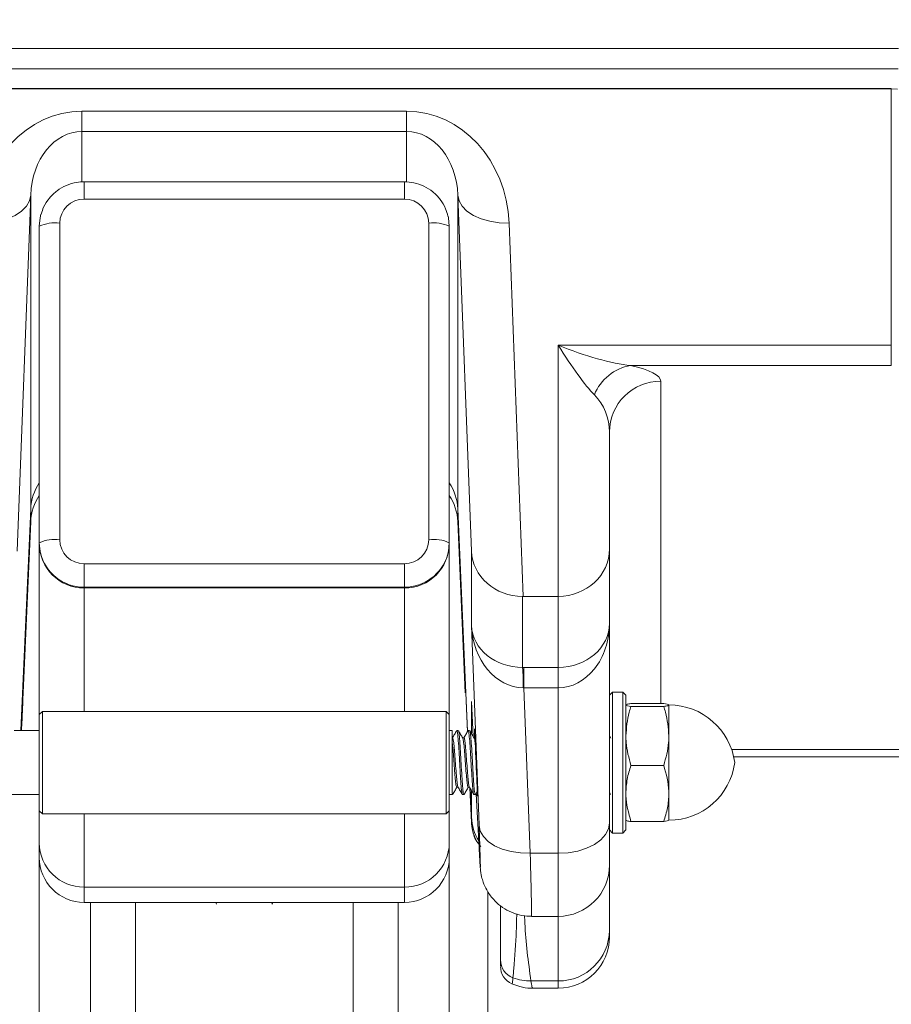
# Model space of a CAD drawing. Units: inches. Extents: x 0.3 to 10.6, y 0.4 to 8.2.
# Drawn here: x 9.1 to 9.3, y 4.2 to 4.4 of the extents above; entities that cross this region are included whole.
import ezdxf

# ---------------------------------------------------------------- set-up
doc = ezdxf.new("R2010")
doc.units = ezdxf.units.IN
doc.header["$MEASUREMENT"] = 0
doc.layers.add('FORMAT', color=7, linetype='Continuous')
doc.styles.add('SLDTEXTSTYLE0', font='TXT', dxfattribs={"width": 0.75})
doc.dimstyles.new('SLDDIMSTYLE0', dxfattribs={"dimtxt": 0.1041666666666667, "dimasz": 0.156, "dimexe": 0, "dimexo": 0.0625, "dimgap": 0.02604166666666667, "dimtad": 0, "dimtih": 1, "dimtoh": 1, "dimdec": 0, "dimlfac": 30, "dimrnd": 1e-09, "dimzin": 12, "dimdsep": 46, "dimtxsty": 'SLDTEXTSTYLE0', "dimsah": 1, "dimcen": 0.09, "dimadec": 0, "dimazin": 3, "dimtfac": 1, "dimtdec": 0, "dimtofl": 0, "dimtmove": 0, "dimatfit": 3, "dimfxl": 0, "dimfrac": 2, "dimtolj": 1, "dimtzin": 12, "dimarcsym": 0})

# ---------------------------------------------------------------- blocks, each defined once
blk = doc.blocks.new('_D_2')
at = {"layer": 'FORMAT', "color": 7}
for p, q in [((9.251197759613982, 5.663682142054835), (10.18724975757203, 5.663682142054835)), ((10.06224975757203, 5.663682142054835), (10.06224975757203, 4.289678109031523)), ((9.79761336519505, 4.103046161686371), (9.776490680456106, 4.103046161686371)), ((9.776490680456106, 4.103046161686371), (9.776490680456106, 3.937536903663443)), ((10.32688617286541, 4.103046161686371), (10.34800885760436, 4.103046161686371)), ((10.34800885760436, 4.103046161686371), (10.34800885760436, 3.937536903663443)), ((9.776490680456106, 3.937536903663443), (9.79761336519505, 3.937536903663443)), ((10.34800885760436, 3.937536903663443), (10.32688617286541, 3.937536903663443)), ((10.06224975757203, 2.54241018131791), (10.06224975757203, 3.91641421434122)), ((9.637301382148244, 2.54241018131791), (10.18724975757203, 2.54241018131791))]:
    blk.add_line(p, q, dxfattribs=at)
for points in [[(10.06224975757203, 5.663682142054835), (10.03624975757203, 5.507682142054835), (10.08824975757203, 5.507682142054835)], [(10.06224975757203, 2.54241018131791), (10.08824975757203, 2.69841018131791), (10.03624975757203, 2.69841018131791)]]:
    blk.add_solid(points, dxfattribs=at)
at = {"layer": 'FORMAT', "color": 7, "char_height": 0.1041666666666667, "attachment_point": 1, "style": 'SLDTEXTSTYLE0'}
for s, insert in [('94in', (9.929051459831799, 4.258446738276533)), ('2.378m', (9.82401672111873, 4.071814790931382))]:
    blk.add_mtext(s, dxfattribs=dict(at, insert=insert))

msp = doc.modelspace()

# ---------------------------------------------------------------- linework, layer by layer
at = {"color": 8, "linetype": 'Continuous', "lineweight": 15}
for p, q in [((9.028906090223574, 4.40399760896754), (9.292593606749548, 4.40399760896754)), ((9.292507406856448, 4.400680555730866), (9.028906090223574, 4.400680555730866)), ((9.291406089801178, 4.39741293836755), (9.291406089801178, 4.397511966556901)), ((9.291406089801178, 4.39741293836755), (9.291406089801178, 4.355758521785146)), ((9.159800192790398, 4.38229854585919), (9.159800192790398, 4.390500207557339)), ((9.212595324674307, 4.382291036612605), (9.212595324674307, 4.390500207557339)), ((9.160156094901208, 4.379506826998254), (9.160156094901208, 4.382328113517623)), ((9.212239427452328, 4.379506826998254), (9.212239427452328, 4.382328113517623)), ((9.253906095448757, 4.34988081546269), (9.253906095448757, 4.29747832037634)), ((9.149881585370997, 4.293096205665569), (9.151474789855051, 4.329153417574026)), ((9.151474789855051, 4.327079926860501), (9.151474789855051, 4.329153417574026)), ((9.220920732498485, 4.329153417574026), (9.222518295376636, 4.292997490361492)), ((9.220920732498485, 4.327079926860501), (9.220920732498485, 4.329153417574026)), ((9.160156094901208, 4.296221147343755), (9.160156094901208, 4.316285384893304)), ((9.212239427452328, 4.296221147343755), (9.212239427452328, 4.316285384893304)), ((9.223135520246402, 4.292619055622092), (9.223135520246402, 4.297815610702155)), ((9.26544156930109, 4.290012877728882), (9.319640817853413, 4.290012877728882)), ((9.2229289572993, 4.283703389727736), (9.223135520246402, 4.279028570842754)), ((9.223135520246402, 4.279028570842754), (9.223135520246402, 4.283348421383916)), ((9.160156094901208, 4.267633914919236), (9.160156094901208, 4.279554530989039)), ((9.212239427452328, 4.267633914919236), (9.212239427452328, 4.279554530989039)), ((9.237239430205719, 4.262887914634326), (9.237239430205719, 4.273136002469762)), ((9.160156094901208, 4.267633914919236), (9.160156094901208, 4.265160400382377)), ((9.212239427452328, 4.267633914919236), (9.212239427452328, 4.265160400382377)), ((9.168489427522728, 4.180990037614478), (9.168489427522728, 4.265160400382377)), ((9.203906089941977, 4.180990037614478), (9.203906089941977, 4.265160400382377)), ((9.237239430205719, 4.252382478660685), (9.237239430205719, 4.262887914634326)), ((9.237239430205719, 4.25119523548693), (9.237239430205719, 4.252382478660685))]:
    msp.add_line(p, q, dxfattribs=at)
at = {"color": 7, "linetype": 'Continuous', "lineweight": 15}
for p, q in [((9.08098942521911, 4.397511966556901), (9.291406089801178, 4.397511966556901)), ((9.08098942521911, 4.39741293836755), (9.291406089801178, 4.39741293836755)), ((9.291406089801178, 4.39741293836755), (9.2924120746244, 4.397406993547335)), ((9.159800192790398, 4.393817260794013), (9.212595324674307, 4.393817260794013)), ((9.159800192790398, 4.393817260794013), (9.159800192790398, 4.390500207557339)), ((9.212595324674307, 4.393817260794013), (9.212595324674307, 4.390500207557339)), ((9.212595324674307, 4.390500207557339), (9.159800192790398, 4.390500207557339)), ((9.212239427452328, 4.382328113517623), (9.160156094901208, 4.382328113517623)), ((9.151474789855051, 4.38017608860022), (9.14925999966272, 4.322257895453907)), ((9.151474789855051, 4.329153417574026), (9.151474789855051, 4.38017608860022)), ((9.212239427452328, 4.379506826998254), (9.160156094901208, 4.379506826998254)), ((9.220920732498485, 4.329153417574026), (9.220920732498485, 4.38017608860022)), ((9.223135520246402, 4.322257895453907), (9.220920732498485, 4.38017608860022)), ((9.156197758850466, 4.375595604625473), (9.156197758850466, 4.32413051382126)), ((9.21619775861424, 4.32413051382126), (9.21619775861424, 4.375595604625473)), ((9.229246130544999, 4.375617975922593), (9.231567485061847, 4.314912913637097)), ((9.152864425801859, 4.323618477069686), (9.152864425801859, 4.375083411431262)), ((9.219531091662846, 4.375083411431262), (9.219531091662846, 4.323618477069686)), ((9.237239430205719, 4.355758521785146), (9.291406089801178, 4.355758521785146)), ((9.237239430205719, 4.314912913637097), (9.237239430205719, 4.355758521785146)), ((9.291406089801178, 4.355758521785146), (9.291406089801178, 4.352441468548474)), ((9.291406089801178, 4.352441468548474), (9.249024537618709, 4.352441468548474)), ((9.245572757938406, 4.341646457253365), (9.245572757938406, 4.322617087748932)), ((9.150257935023374, 4.299209358157022), (9.151474789855051, 4.327079926860501)), ((9.220920732498485, 4.327079926860501), (9.222137670440313, 4.299207324402738)), ((9.152864425801859, 4.323618477069686), (9.152864425801859, 4.323490506992452)), ((9.152864425801859, 4.295721156675246), (9.152864425801859, 4.323490506992452)), ((9.219531091662846, 4.323618477069686), (9.219531091662846, 4.323490506992452)), ((9.219531091662846, 4.295721156675246), (9.219531091662846, 4.323490506992452)), ((9.245572757938406, 4.322617087748932), (9.245572757938406, 4.310538464615551)), ((9.223135520246402, 4.310179272320526), (9.223135520246402, 4.322257895453907)), ((9.160156094901208, 4.316413354970538), (9.160156094901208, 4.320219291448479)), ((9.160156094901208, 4.320219291448479), (9.212239427452328, 4.320219291448479)), ((9.212239427452328, 4.316413354970538), (9.212239427452328, 4.320219291448479)), ((9.212239427452328, 4.316413354970538), (9.160156094901208, 4.316413354970538)), ((9.160156094901208, 4.316413354970538), (9.160156094901208, 4.316285384893304)), ((9.160156094901208, 4.316285384893304), (9.212239427452328, 4.316285384893304)), ((9.212239427452328, 4.316413354970538), (9.212239427452328, 4.316285384893304)), ((9.231460918292914, 4.314912757194461), (9.231460918292914, 4.303364474601207)), ((9.237239430205719, 4.314912913637097), (9.231567485061847, 4.314912913637097)), ((9.237239430205719, 4.303364787486481), (9.237239430205719, 4.314912913637097)), ((9.224377753007133, 4.27769411514739), (9.223135520246402, 4.310179272320526)), ((9.245572757938406, 4.310538464615551), (9.245572757938406, 4.278053307442414)), ((9.231674051830778, 4.303364787486481), (9.237239430205719, 4.303364787486481)), ((9.231674051830778, 4.303364787486481), (9.231674051830778, 4.300047734249807)), ((9.237239430205719, 4.303364787486481), (9.237239430205719, 4.300047734249807)), ((9.22220373812154, 4.299210296812845), (9.22248371177615, 4.292899244385327)), ((9.237239430205719, 4.300047734249807), (9.231674051830778, 4.300047734249807)), ((9.231674051830778, 4.300047734249807), (9.232703151053647, 4.273136002469762)), ((9.237239430205719, 4.273136002469762), (9.237239430205719, 4.300047734249807)), ((9.24607275838458, 4.299346245464577), (9.245572757938406, 4.298846254796067)), ((9.247739429797717, 4.299346245464577), (9.24607275838458, 4.299346245464577)), ((9.24607275838458, 4.299346245464577), (9.24607275838458, 4.285621063574605)), ((9.24823943024389, 4.298846254796067), (9.247739429797717, 4.299346245464577)), ((9.247739429797717, 4.285621063574605), (9.247739429797717, 4.299346245464577)), ((9.24823943024389, 4.298846254796067), (9.24823943024389, 4.285720091763956)), ((9.223135520246402, 4.297815610702155), (9.223434306128135, 4.292104828673597)), ((9.254402087052354, 4.29747832037634), (9.249076769904205, 4.29747832037634)), ((9.254402087052354, 4.29703152020448), (9.249076769904205, 4.29703152020448)), ((9.255239426712668, 4.292236396931487), (9.255239426712668, 4.29725492029041)), ((9.153364426248032, 4.296221147343755), (9.152864425801859, 4.295721156675246)), ((9.152864425801859, 4.28005452165755), (9.152864425801859, 4.295721156675246)), ((9.21903109121667, 4.296221147343755), (9.153364426248032, 4.296221147343755)), ((9.153364426248032, 4.296221147343755), (9.153364426248032, 4.279554530989039)), ((9.219531091662846, 4.295721156675246), (9.21903109121667, 4.296221147343755)), ((9.21903109121667, 4.279554530989039), (9.21903109121667, 4.296221147343755)), ((9.219531091662846, 4.295721156675246), (9.219531091662846, 4.28005452165755)), ((9.152864425801859, 4.293096205665569), (9.148761749418549, 4.293096205665569)), ((9.219989429479199, 4.293096205665569), (9.219531091662846, 4.293096205665569)), ((9.219989429479199, 4.293096205665569), (9.219989429479199, 4.282845145420026)), ((9.22099146412583, 4.293096205665569), (9.220759977911092, 4.293096205665569)), ((9.222843314733096, 4.293096205665569), (9.222611828518355, 4.293096205665569)), ((9.245800029979607, 4.291857962192086), (9.245572757938406, 4.292248912342464)), ((9.255239426712668, 4.292236396931487), (9.255239426712668, 4.282869394028793)), ((9.221917389429464, 4.291893474670732), (9.221705380323055, 4.291893474670732)), ((9.223699476398199, 4.291893474670732), (9.223557240707983, 4.291893474670732)), ((9.254402087052354, 4.287441117215856), (9.249076769904205, 4.287441117215856)), ((9.26578034583196, 4.28882547811249), (9.332285059341611, 4.28882547811249)), ((9.24607275838458, 4.285621063574605), (9.24607275838458, 4.276429589310855)), ((9.247739429797717, 4.276429589310855), (9.247739429797717, 4.285621063574605)), ((9.24823943024389, 4.285720091763956), (9.24823943024389, 4.276929579979365)), ((9.148312348387845, 4.282679629109862), (9.152864425801859, 4.282679629109862)), ((9.219531091662846, 4.282679629109862), (9.2200655388222, 4.282679629109862)), ((9.2200655388222, 4.28277380757746), (9.219989429479199, 4.282845145420026)), ((9.220759977911092, 4.2838823601047), (9.220973023449972, 4.2838823601047)), ((9.221685903214723, 4.282679629109862), (9.221917389429464, 4.282679629109862)), ((9.222611828518355, 4.2838823601047), (9.222824874057235, 4.2838823601047)), ((9.222888585321238, 4.283772850258655), (9.223138815319448, 4.278132310974203)), ((9.223537753821988, 4.282679629109862), (9.223769240036727, 4.282679629109862)), ((9.223801701883948, 4.282709196768294), (9.224066999263654, 4.28316632215421)), ((9.223923140481078, 4.282761917937032), (9.224377753007133, 4.274072937423988)), ((9.245572757938406, 4.282978278104288), (9.245735096507502, 4.282698871554238)), ((9.255239426712668, 4.278520914485021), (9.255239426712668, 4.282869394028793)), ((9.152864425801859, 4.28005452165755), (9.153364426248032, 4.279554530989039)), ((9.152864425801859, 4.274838880575747), (9.152864425801859, 4.28005452165755)), ((9.153364426248032, 4.279554530989039), (9.21903109121667, 4.279554530989039)), ((9.21903109121667, 4.279554530989039), (9.219531091662846, 4.28005452165755)), ((9.219531091662846, 4.274838880575747), (9.219531091662846, 4.28005452165755)), ((9.223138815319448, 4.278132310974203), (9.223135520246402, 4.279028570842754)), ((9.245572757938406, 4.278053307442414), (9.245572757938406, 4.271221144590364)), ((9.254402087052354, 4.278297514399092), (9.249076769904205, 4.278297514399092)), ((9.245572757938406, 4.276929579979365), (9.24607275838458, 4.276429589310855)), ((9.24607275838458, 4.276429589310855), (9.247739429797717, 4.276429589310855)), ((9.247739429797717, 4.276429589310855), (9.24823943024389, 4.276929579979365)), ((9.152864425801859, 4.274838880575747), (9.152864425801859, 4.272452035259899)), ((9.219531091662846, 4.274838880575747), (9.219531091662846, 4.272452035259899)), ((9.224496981852015, 4.274411948618813), (9.22463921754223, 4.27423688930778)), ((9.237239430205719, 4.273136002469762), (9.232703151053647, 4.273136002469762)), ((9.152864425801859, 4.180990037614478), (9.152864425801859, 4.272452035259899)), ((9.219531091662846, 4.272452035259899), (9.219531091662846, 4.180990037614478)), ((9.245572757938406, 4.271221144590364), (9.245572757938406, 4.260616836870009)), ((9.212239427452328, 4.267633914919236), (9.160156094901208, 4.267633914919236)), ((9.225781092351193, 4.180990037614478), (9.225781092351193, 4.266950886365196)), ((9.160156094901208, 4.265160400382377), (9.212239427452328, 4.265160400382377)), ((9.161197758423379, 4.180990037614478), (9.161197758423379, 4.265160400382377)), ((9.181568960871287, 4.265160400382377), (9.181682548003563, 4.264868791306625)), ((9.190705577546534, 4.264868791306625), (9.190825745047238, 4.265160400382377)), ((9.211197763930159, 4.265160400382377), (9.211197763930159, 4.180990037614478)), ((9.232907641135805, 4.262887914634326), (9.237239430205719, 4.262887914634326)), ((9.245572757938406, 4.260616836870009), (9.245572757938406, 4.259528621885607)), ((9.232815799530101, 4.252382478660685), (9.237239430205719, 4.252382478660685)), ((9.229745730106915, 4.251974163377578), (9.22974205370494, 4.25197682290241)), ((9.233080265808296, 4.25119523548693), (9.237239430205719, 4.25119523548693))]:
    msp.add_line(p, q, dxfattribs=at)
at = {"color": 7, "linetype": 'Continuous', "lineweight": 15, "flags": 128}
for points in [[(9.143149386919706, 4.375617975922593), (9.144742852956295, 4.37566913266496), (9.146277455006219, 4.375899885554838), (9.147696509502069, 4.376301943132457), (9.1489475959383, 4.376860443347281), (9.1499844977377, 4.377554735771201), (9.150768915787147, 4.378359007369076), (9.151271873976931, 4.379243690482474), (9.151474789855051, 4.38017608860022)], [(9.229246130544999, 4.375617975922593), (9.22765266450841, 4.37566913266496), (9.22611806001407, 4.375899885554838), (9.224699007962636, 4.376301943132457), (9.223447926415236, 4.376860443347281), (9.222411024615838, 4.377554735771201), (9.221626601677558, 4.378359007369076), (9.221123648376606, 4.379243690482474), (9.220920732498485, 4.38017608860022)], [(9.152864425801859, 4.375083411431262), (9.153004532405557, 4.376489048526555), (9.153146719207447, 4.377068824940039)], [(9.219342500063695, 4.376711509956661), (9.219390987503564, 4.376489048526555), (9.219531091662846, 4.375083411431262)], [(9.153053019845427, 4.321990378544285), (9.153004532405557, 4.322212839974393), (9.152864425801859, 4.323618477069686)], [(9.219531091662846, 4.323618477069686), (9.219390987503564, 4.322212839974393), (9.219248800701672, 4.321633063560908)], [(9.237239430205719, 4.273136002469762), (9.238865182091562, 4.273230493822635), (9.240428454699169, 4.273510369700596), (9.241869174055857, 4.273964679119041), (9.243131979023381, 4.274576213387879), (9.244168343051214, 4.27532134966889), (9.244938422155196, 4.276171615402103), (9.245412638899225, 4.277094001191068), (9.245572757938406, 4.278053307442414)], [(9.232703151053647, 4.273136002469762), (9.231109685017058, 4.273187159212129), (9.229575080522718, 4.273417912102007), (9.228156028471284, 4.273820126122263), (9.226904946923884, 4.274378469894451), (9.225868045124486, 4.27507276231837), (9.225083622186206, 4.275877033916244), (9.224580668885254, 4.276761717029642), (9.224377753007133, 4.27769411514739)]]:
    msp.add_lwpolyline(points, dxfattribs=at)
at = {"color": 7, "linetype": 'Continuous', "lineweight": 15}
for centre, radius, start, end in [((9.160132638710545, 4.375571945925789), 0.0039349509841073, 89.65845859501077, 179.6555098619248), ((9.212262881560926, 4.375571948737046), 0.003934948160490105, 0.3444494505372063, 90.34151133312609), ((9.155384449185414, 4.36978589534208), 0.005866361271589945, 82.03086969676636, 115.4403887039764), ((9.21701107354282, 4.36978592959692), 0.005866328077293849, 64.55951400046446, 97.96922759877569), ((9.250296474820466, 4.344838059827246), 0.007709062746355832, 99.49679626618413, 158.3352945130892), ((9.253857044685825, 4.341596523439719), 0.008284437234912406, 89.66075932029632, 179.654651967381), ((9.159800190799453, 4.326716472099133), 0.008333333333334126, 146.3348801236443, 177.5000000000004), ((9.21259532842854, 4.326716472099132), 0.008333333333332646, 2.500000000006208, 33.66511987638449), ((9.15538382748858, 4.318323233177956), 0.005864042354208899, 82.02156409871974, 115.4444402150343), ((9.160112900509745, 4.323533860551433), 0.007248604356836516, 180.3426853838096, 270.3414272396065), ((9.160132727424878, 4.32415426230391), 0.003935040237665213, 180.3457896244098, 270.3402419186562), ((9.212262792846937, 4.324154259492194), 0.003935037413637264, 269.6597881484016, 359.6542510679301), ((9.2122826270561, 4.323533850358276), 0.007248594194922102, 269.6585310808381, 359.6573947079929), ((9.217011695234236, 4.318323267407991), 0.005864009185344101, 64.55546248432364, 97.97853320190744), ((9.174403997231098, 4.299872403614288), 0.05716368428322321, 0.1776177280797905, 3.502321220990854), ((9.255239426280664, 4.286459740636852), 0.01080314814814898, 7.596590440786591, 90), ((9.255239426280664, 4.289316036933149), 0.01080314814814898, 270.0000000000008, 352.4034095592143), ((9.160112901136637, 4.274882392154844), 0.00724860593055148, 180.3439343838317, 270.3414222101929), ((9.212282626429568, 4.274882381961097), 0.007248595768049012, 269.6585361073898, 359.6561457108468), ((9.160156092947329, 4.272452076321908), 0.00729166666666714, 180.0000000000078, 270.0000000000008), ((9.212239426280663, 4.272452076321906), 0.00729166666666714, 270.0000000000008, 0), ((9.237239426280663, 4.271221222118333), 0.008333333333334636, 270.0000000000008, 0), ((9.237288471287078, 4.260666770644648), 0.00828443713858848, 269.6608262759996, 359.6546522331467), ((9.237239426280663, 4.259528583509469), 0.00833333333333286, 270.0000000000008, 0), ((9.230957631805815, 4.255800684248904), 0.003093216207574618, 180.1697469202911, 249.8798732085346), ((9.230989373039593, 4.254756954208484), 0.003124944121360104, 179.9768550093358, 245.6765645475809), ((9.23278757449073, 4.260789411593118), 0.008406980313005793, 249.8648964689034, 270.1923614199616)]:
    msp.add_arc(centre, radius, start, end, dxfattribs=at)
at = {"color": 8, "linetype": 'Continuous', "lineweight": 15}
for centre, radius, start, end in [((9.159635053031714, 4.328789158382631), 0.008168389062166133, 145.984020036714, 177.4441181057045), ((9.212760501523178, 4.328789161152418), 0.008168356769328568, 2.555872557819427, 34.01610940147415), ((9.160120041235139, 4.323679299100616), 0.007266033578799902, 193.440797519917, 270.2842997291528), ((9.21226449312939, 4.323695876631298), 0.007282564797350191, 269.8027947046288, 343.545510830836), ((9.231294387008212, 4.279392586874555), 0.00816698319505966, 182.5546145632828, 211.3792677344522)]:
    msp.add_arc(centre, radius, start, end, dxfattribs=at)
at = {"color": 7, "linetype": 'Continuous', "lineweight": 15}
for centre, major_axis, ratio, start_param, end_param in [((9.159800190799453, 4.374787920695052), (0, 0.01902939549616089), 0.8758379460887199, 0, 1.527163095494962), ((9.212595328428542, 4.374787920695052), (0, 0.01902939549616089), 0.8758379460886266, 4.756022211684632, 6.283185307179586), ((9.159800190799453, 4.379705207327515), (0, 0.01079499989926891), 0.7719623354417293, 0, 1.527163095495093), ((9.21259532842854, 4.379705207327514), (1.77635683940025e-15, 0.01079499989926891), 0.7719623354417293, 4.756022211684622, 6.283185307179586), ((9.237239426280663, 4.360675811831355), (-0.008043423256706816, 0.01427343513204793), 0.1526571312297958, 1.8353443056668, 2.620742469064444), ((9.237239426280663, 4.360675811831355), (0.01656786644165642, -0.007222650735907442), 0.2508864137189765, 4.821328226458769, 5.606726389856395), ((9.237239426280663, 4.349880811932085), (0.0166666666666675, 0), 0.2172744799376039, 0, 0.7853981633976251), ((9.237239426280663, 4.341646416335194), (3.552713678800501e-15, 0.008538527964755183), 0.9759683832776196, 4.712388980385109, 5.497787143782515), ((9.237239426280663, 4.322617020839033), (0.008333333333334636, 0), 0.9244892498319477, 4.712388980384702, 6.283185307179586), ((9.231460920326688, 4.322617020839034), (0.008332032811132706, 0.0001592498985987234), 0.924457926312641, 3.167558586088804, 4.694721681583678), ((9.231824761517592, 4.313102323090954), (0.008341262686080597, -5.860452406558636e-05), 0.2169542018681956, 1.603169072018396, 1.615953846248174), ((9.231460920326688, 4.310538525613453), (0.008331912864983693, 0.0001787423590515758), 0.8607839530916775, 3.166761809243108, 4.693924904738255), ((9.231460920326688, 4.310538525613453), (-0.0005004247879956125, 0.01048184284869169), 0.7941001644700107, 1.567151399028017, 3.094314494523126), ((9.237239426280663, 4.310538525613455), (0.008333333333334636, -8.881784197001252e-16), 0.860851028036905, 4.712388980384794, 6.283185307179586), ((9.237239426280663, 4.310538525613455), (0, 0.01049086753140571), 0.7943416794071386, 3.141592653589793, 4.7123889803847), ((9.232188602708495, 4.299743525714185), (0.01668252537216119, -0.0001172090481311727), 0.2169542018681424, 1.603169072018487, 1.615953846248163), ((9.232188602708495, 4.291509130117293), (-0.00543182035464973, 0.0069452178517313), 0.915212259579139, 5.637635232840949, 5.650420007070533), ((9.223847330332134, 4.287887888785), (-0.0002358566713258625, 0.005466666438578293), 0.006695441231597108, 2.67021135185903, 6.437143612948816), ((9.223847330332134, 4.287887888785), (-0.0002358566713258625, 0.005466666438578293), 0.006695441231597108, 0.1539583057693209, 0.7482014015125106), ((9.223863200861981, 4.287528709493739), (-0.0007190752174608404, 0.01666666597127708), 0.006695441231741046, 3.595929118847612, 4.080949122767226)]:
    msp.add_ellipse(centre, major_axis=major_axis, ratio=ratio, start_param=start_param, end_param=end_param, dxfattribs=at)
at = {"color": 8, "linetype": 'Continuous', "lineweight": 15}
for centre, major_axis, ratio, start_param, end_param in [((9.231460920326688, 4.298174834344112), (-0.0002114070687362358, 0.009292919719825044), 0.8964514464756123, 1.589057987917355, 1.618406244898864), ((9.223863200861981, 4.287528709493739), (-0.0007190752174608404, 0.01666666597127708), 0.006695441231741046, 2.510152795970622, 3.595929118847612), ((9.232188602708495, 4.287887888785), (-0.0007190573141198089, 0.02499999979354239), 0.004468239565890029, 3.141491262313358, 4.081109477514039)]:
    msp.add_ellipse(centre, major_axis=major_axis, ratio=ratio, start_param=start_param, end_param=end_param, dxfattribs=at)
at = {"color": 7, "linetype": 'Continuous', "lineweight": 15}
for points, knots in [([(9.160156094901208, 4.382328113517623), (9.159750422685079, 4.382308184238696), (9.1587642145289, 4.382259735228283), (9.157247268905158, 4.381797916304692), (9.15572259962218, 4.380926486226751), (9.154464975977545, 4.379708903568595), (9.153580801291758, 4.378398469411224), (9.153305120851162, 4.377459784389481), (9.153193011561564, 4.377078055055635)], [0, 0, 0, 0, 0.1297079322560694, 0.3153260579004656, 0.5012351832936522, 0.6870772766761442, 0.8727456175895542, 1, 1, 1, 1]), ([(9.219302264972937, 4.376720270744345), (9.219197355420297, 4.37713777782776), (9.21895167854792, 4.378115494650167), (9.218109488217168, 4.379483151937854), (9.216906837699069, 4.380742693402127), (9.215426477930608, 4.381671234350845), (9.213836182027567, 4.382231161058275), (9.212747942470571, 4.382297237275026), (9.212239427452328, 4.382328113517623)], [0, 0, 0, 0, 0.1324031380460445, 0.3100612673402103, 0.4877646727688311, 0.6656381434640691, 0.8437586425867479, 1, 1, 1, 1]), ([(9.149976773382487, 4.293096205665569), (9.150035099391184, 4.294249713507954), (9.15013813956116, 4.296287529000625), (9.150206737033555, 4.298325794069493), (9.150236504826493, 4.299210296812845)], [0, 0, 0, 0, 0.5660511692708491, 1, 1, 1, 1]), ([(9.249076769904205, 4.29747832037634), (9.248842734511767, 4.297442009154338), (9.248370364326124, 4.297368719646716), (9.248283338965994, 4.2972930828851), (9.24823943024389, 4.29725492029041)], [0, 0, 0, 0, 0.4954491192528138, 1, 1, 1, 1]), ([(9.24823943024389, 4.297254920290411), (9.24824026655566, 4.297249597807468), (9.248252178574672, 4.297173786943261), (9.248679473883735, 4.2971000656853), (9.249076769904205, 4.29703152020448)], [0, 0, 0, 0, 0.07020739042999155, 1, 1, 1, 1]), ([(9.249076769904205, 4.29703152020448), (9.248976220492528, 4.29671407088385), (9.248481773521608, 4.295153028880815), (9.248346886779446, 4.29352964990603), (9.24823943024389, 4.292236396931487)], [0, 0, 0, 0, 0.2033573215924785, 1, 1, 1, 1]), ([(9.255239426712668, 4.29725492029041), (9.255238590654518, 4.297260188623314), (9.2552266842966, 4.297335215291286), (9.254799383247768, 4.297409371436438), (9.254402087052354, 4.29747832037634)], [0, 0, 0, 0, 0.07021947056022557, 1, 1, 1, 1]), ([(9.254402087052354, 4.297031520204481), (9.254636122368119, 4.29706783116413), (9.255108485698734, 4.29714111910267), (9.25519551607254, 4.297216757434854), (9.255239426712668, 4.29725492029041)], [0, 0, 0, 0, 0.4954561469867949, 1, 1, 1, 1]), ([(9.255239426712668, 4.292236396931487), (9.255131960951417, 4.293529648653346), (9.254997062698099, 4.295153025218561), (9.254502632790887, 4.296714070797865), (9.254402087052354, 4.29703152020448)], [0, 0, 0, 0, 0.7966430892066735, 1, 1, 1, 1]), ([(9.22073509375411, 4.293076963221194), (9.220617736035543, 4.292874904315997), (9.22038317150014, 4.292471046318418), (9.220148134247939, 4.292067034504481), (9.220030691224762, 4.291865158553398)], [0, 0, 0, 0, 0.5003216635752138, 1, 1, 1, 1]), ([(9.221685903214723, 4.28277380757746), (9.221660661929526, 4.282768811321954), (9.221595875002501, 4.282755987409132), (9.22148873529254, 4.283640605801008), (9.221384613752146, 4.285171528317823), (9.221258519144847, 4.287142561046313), (9.221146801908178, 4.289221442773531), (9.221035252787003, 4.291114849891795), (9.220908697001644, 4.292456034928626), (9.220828134024242, 4.293119325955748), (9.220774545614628, 4.293027098661843), (9.220759977911092, 4.293002027197971)], [0, 0, 0, 0, 0.08058124445626662, 0.2068282642186734, 0.3291351499635967, 0.456494331748928, 0.5805805343429017, 0.7046737878869286, 0.8320215672974276, 0.9543360210595111, 1, 1, 1, 1]), ([(9.221917389429464, 4.28277380757746), (9.22189214886063, 4.282768811348142), (9.22182736376139, 4.282755987500378), (9.221720204445523, 4.283640605333907), (9.221616104708925, 4.285171528648013), (9.221490003973743, 4.28714256100385), (9.221378288949557, 4.289221442786865), (9.22126673703753, 4.291114849880224), (9.221140190302988, 4.292456035078581), (9.221059601665145, 4.293119325931624), (9.22100602785081, 4.293027098641913), (9.22099146412583, 4.293002027197971)], [0, 0, 0, 0, 0.08058124445624536, 0.2068282990444009, 0.3291351521785629, 0.4564943339638605, 0.5805805365578015, 0.7046737901017956, 0.8320215695122611, 0.954336055883015, 1, 1, 1, 1]), ([(9.221725962307513, 4.291857962192086), (9.221608979652379, 4.292059102934592), (9.221374905707082, 4.29246157120738), (9.221141137898455, 4.292864573843351), (9.221024199747667, 4.293066168679226)], [0, 0, 0, 0, 0.4997679472011038, 1, 1, 1, 1]), ([(9.222586944361375, 4.293076963221194), (9.222469586642806, 4.292874904315997), (9.222235022107403, 4.292471046318418), (9.221999984855204, 4.292067034504481), (9.221882541832025, 4.291865158553398)], [0, 0, 0, 0, 0.5003216635752138, 1, 1, 1, 1]), ([(9.223537753821988, 4.28277380757746), (9.223512512533077, 4.282768811321784), (9.223447725596525, 4.282755987408527), (9.223340585988163, 4.283640605805041), (9.2232364640387, 4.285171528303181), (9.223110370990955, 4.287142561102875), (9.22299864803981, 4.289221442382602), (9.222887120344009, 4.291114850513415), (9.222760543112761, 4.292456034641766), (9.222679984981532, 4.293119325971849), (9.222626396296706, 4.293027098665283), (9.222611828518355, 4.293002027197971)], [0, 0, 0, 0, 0.08058124430946083, 0.2068282638418663, 0.3291351493639666, 0.4564943309172703, 0.5805805332851793, 0.7046737529800753, 0.8320215676034568, 0.9543360211427034, 1, 1, 1, 1]), ([(9.223769240036727, 4.28277380757746), (9.223743999467484, 4.28276881134814), (9.22367921436719, 4.282755987500373), (9.223572055062554, 4.28364060533395), (9.223467955280736, 4.285171528647851), (9.223341854717956, 4.287142561004472), (9.223230139060947, 4.289221442784612), (9.223118589517494, 4.29111484988873), (9.222992033847996, 4.292456034929441), (9.222911470844354, 4.293119325955685), (9.222857882436228, 4.293027098661829), (9.222843314733096, 4.293002027197971)], [0, 0, 0, 0, 0.08058124427777488, 0.2068282985863198, 0.3291351514495979, 0.4564943329528218, 0.580580535271938, 0.7046737885410918, 0.8320215676695087, 0.9543360211606592, 1, 1, 1, 1]), ([(9.223577812914776, 4.291857962192086), (9.22346083412804, 4.292059103288583), (9.22322676709976, 4.292461573685448), (9.222992998893343, 4.292864574197379), (9.222876060132595, 4.293066168679226)], [0, 0, 0, 0, 0.499766189175637, 1, 1, 1, 1]), ([(9.24823943024389, 4.292236396931487), (9.248248197473611, 4.291869943141314), (9.248287013906367, 4.290247488915943), (9.248732163511555, 4.288665664583206), (9.249076769904205, 4.287441117215856)], [0, 0, 0, 0, 0.2258638699592893, 1, 1, 1, 1]), ([(9.254402087052354, 4.287441117215856), (9.254746693445004, 4.288665664583205), (9.255191843050191, 4.290247488915943), (9.255230659482947, 4.291869943141314), (9.255239426712668, 4.292236396931487)], [0, 0, 0, 0, 0.7741361300407107, 1, 1, 1, 1]), ([(9.220759977911092, 4.283954793045726), (9.22073473687982, 4.283950967982673), (9.220669953207947, 4.283941150569628), (9.220562818536937, 4.284621403329434), (9.220458686981306, 4.285798737879561), (9.220332538329284, 4.287315799487505), (9.220221765970596, 4.288899836811491), (9.220110352099935, 4.2903613588084), (9.220030097079857, 4.290997569249418), (9.219989429479199, 4.291319955962735)], [0, 0, 0, 0, 0.09736185089711331, 0.2498890847050553, 0.3976318671091056, 0.5515130375891383, 0.7014200799445516, 0.8487006925962601, 1, 1, 1, 1]), ([(9.220956137422817, 4.28398029319559), (9.220942589595744, 4.283982182345531), (9.220889435974524, 4.283989594247069), (9.22079423081425, 4.284631637349928), (9.220690178860531, 4.285796248188715), (9.220564080630627, 4.287315121650984), (9.220452384373013, 4.288914063003632), (9.220340734833558, 4.290366947290257), (9.220214515427328, 4.291411694733287), (9.220122758548495, 4.291942853294657), (9.22005686583993, 4.291837967909395), (9.220030212119186, 4.291795541579842)], [0, 0, 0, 0, 0.04318666675510482, 0.1694388121388825, 0.2917305872279643, 0.4191033742512613, 0.5431866374579578, 0.667271631726676, 0.7946347494279811, 0.9169293817437578, 1, 1, 1, 1]), ([(9.222611828518355, 4.283954793045726), (9.222586587263415, 4.28395097046213), (9.222521803017472, 4.283941159412866), (9.222414674466597, 4.284621344328711), (9.222310518271508, 4.285798952016325), (9.222184463570601, 4.287314972141433), (9.222072700881652, 4.288912062661324), (9.221961274748784, 4.290375204054181), (9.221834218294934, 4.291380310512505), (9.221766586244566, 4.291881030530067), (9.221727130258381, 4.291850715705374), (9.221726177416139, 4.291849983617589)], [0, 0, 0, 0, 0.08417928296735222, 0.216054684437631, 0.3437934380847563, 0.4768394563540135, 0.6064494341940028, 0.7360612201981591, 0.8690971384702313, 0.9968387616654107, 1, 1, 1, 1]), ([(9.222807988030082, 4.28398029319559), (9.222794440198339, 4.283982182124919), (9.2227412865588, 4.283989593160904), (9.222646081738205, 4.284631652314203), (9.222542028338834, 4.285796194843178), (9.22241593559371, 4.287315327471756), (9.222304219212813, 4.288913317961124), (9.222192644989471, 4.290369761076672), (9.222066141095189, 4.291401065920941), (9.22198551387656, 4.291911033480289), (9.221931952482421, 4.2918401563853), (9.221917389429464, 4.291820885287069)], [0, 0, 0, 0, 0.04486471661463293, 0.1760224824304697, 0.3030659948363802, 0.4353879456509966, 0.5642925557695656, 0.6931989642118506, 0.8255108699958217, 0.9525573506480823, 1, 1, 1, 1]), ([(9.223751405576085, 4.290808232096436), (9.223730147730565, 4.290996426811654), (9.223668820355664, 4.291539355202162), (9.223618439741026, 4.291880836554513), (9.223578980933771, 4.291850711131421), (9.223578028023402, 4.291849983617588)], [0, 0, 0, 0, 0.3411134984568088, 0.9840882220412879, 1, 1, 1, 1]), ([(9.249076769904205, 4.287441117215856), (9.248842734571527, 4.286698660191138), (9.248370369729077, 4.285200123233088), (9.248283340461015, 4.28365099802907), (9.24823943024389, 4.282869394028793)], [0, 0, 0, 0, 0.4954545970527696, 1, 1, 1, 1]), ([(9.255239426712668, 4.282869394028793), (9.25523859075477, 4.282977807509519), (9.25522668663393, 4.284521625898682), (9.254799383316733, 4.28603449147881), (9.254402087052354, 4.287441117215856)], [0, 0, 0, 0, 0.07022424495404093, 1, 1, 1, 1]), ([(9.22009800066942, 4.282709196768294), (9.220214982648923, 4.28291084066398), (9.220448830936787, 4.283313929070966), (9.22068300692593, 4.283716520163591), (9.220800037003881, 4.283917716140708)], [0, 0, 0, 0, 0.5002473209090622, 1, 1, 1, 1]), ([(9.220956616528394, 4.283910519779397), (9.221074065201421, 4.283708699272901), (9.221309136464589, 4.283304759405619), (9.221543667021, 4.282900933761293), (9.221661019057743, 4.282698871554238)], [0, 0, 0, 0, 0.4996300757673032, 1, 1, 1, 1]), ([(9.221949851276683, 4.282709196768294), (9.222066833256187, 4.28291084066398), (9.22230068154405, 4.283313929070966), (9.222534857533192, 4.283716520163591), (9.222651887611145, 4.283917716140708)], [0, 0, 0, 0, 0.5002473209090622, 1, 1, 1, 1]), ([(9.222808467135659, 4.283910519779397), (9.222925915808686, 4.283708699272901), (9.223160987071854, 4.283304759405619), (9.223395517628264, 4.282900933761293), (9.223512869665006, 4.282698871554238)], [0, 0, 0, 0, 0.4996300757673032, 1, 1, 1, 1]), ([(9.24823943024389, 4.282869394028793), (9.24824026623686, 4.28276098059154), (9.248252171140255, 4.281217126103063), (9.24867947366394, 4.279704199448516), (9.249076769904205, 4.278297514399092)], [0, 0, 0, 0, 0.07022257477095449, 1, 1, 1, 1]), ([(9.254402087052354, 4.278297514399092), (9.254636122514638, 4.279039967825917), (9.255108498947305, 4.280538533461073), (9.255195519738514, 4.282087733741377), (9.255239426712668, 4.282869394028793)], [0, 0, 0, 0, 0.49544271495847, 1, 1, 1, 1]), ([(9.223152230275588, 4.278108062365436), (9.223151045889287, 4.278054162580727), (9.223137687025583, 4.277446219144687), (9.223456760892597, 4.276302444735434), (9.223877768808181, 4.275160197888469), (9.224303195681234, 4.274649238965801), (9.224350580876584, 4.274592326979511)], [0, 0, 0, 0, 0.04358020495159038, 0.4915474094085452, 0.9433671757520884, 0.9999999999999999, 0.9999999999999999, 0.9999999999999999, 0.9999999999999999]), ([(9.249076769904205, 4.278297514399092), (9.248842734575794, 4.278333747650442), (9.248370370114701, 4.278406878918116), (9.248283340567717, 4.278482672972795), (9.24823943024389, 4.278520914485021)], [0, 0, 0, 0, 0.4954549880204293, 1, 1, 1, 1]), ([(9.255239426712668, 4.278520914485021), (9.25523859069996, 4.278515592041386), (9.255226685356137, 4.27843979711507), (9.254799383279043, 4.278366067033655), (9.254402087052354, 4.278297514399092)], [0, 0, 0, 0, 0.07022163479915851, 1, 1, 1, 1]), ([(9.224381204522816, 4.273996593417031), (9.224395275199427, 4.273730095522996), (9.224436535409914, 4.272948629250513), (9.224495759565276, 4.271904602199778), (9.224543749872142, 4.271145192807858), (9.224580369317469, 4.270683361664525), (9.224611136692813, 4.270353277462852), (9.2246764531414, 4.269873148554489), (9.224802393253876, 4.269227641308714), (9.225078806275503, 4.268285658925859), (9.225650661049707, 4.267015324652514), (9.226595312884509, 4.265688719950602), (9.227846852585259, 4.264536116641663), (9.229258232275487, 4.26366086465402), (9.230867883479332, 4.263101274563196), (9.232128201457378, 4.262843586312449), (9.232813553138795, 4.262908209541859), (9.232916871251401, 4.262917951620669)], [0, 0, 0, 0, 0.06372318313998626, 0.1868589565390086, 0.312234601503503, 0.3805934194980952, 0.4292880875627858, 0.4557048754474187, 0.4865807482046402, 0.5283634850105035, 0.5928733549666353, 0.678296978442731, 0.7509735686286422, 0.826314874476289, 0.9052098812965184, 0.9857102033545189, 1, 1, 1, 1]), ([(9.227864429173199, 4.255791520168036), (9.227864429173199, 4.256300080796391), (9.227864429173199, 4.258842894972181), (9.227864429173199, 4.261773326338352), (9.227864429173199, 4.264241246293118), (9.227864429173199, 4.264587194559654)], [0, 0, 0, 0, 0.1769237845117443, 0.8846227611936223, 1, 1, 1, 1]), ([(9.227864429173199, 4.254890567020367), (9.227864429173199, 4.254854527267287), (9.227864429173199, 4.254707332124468), (9.227864429173199, 4.255325047955499), (9.227864429173199, 4.255791520168035)], [0, 0, 0, 0, 0.2448433582197148, 1, 1, 1, 1]), ([(9.229725363231083, 4.251931923865532), (9.230142478239735, 4.251762904704154), (9.231097795524642, 4.251375800612963), (9.232263659413762, 4.251156971816217), (9.232964301720937, 4.251218968897258), (9.233081507571729, 4.251229339981841)], [0, 0, 0, 0, 0.3922332620069944, 0.8983306933072291, 1, 1, 1, 1])]:
    msp.add_open_spline(points, degree=3, knots=knots, dxfattribs=at)
at = {"color": 8, "linetype": 'Continuous', "lineweight": 15}
for points, knots in [([(9.223138815319448, 4.278132310974203), (9.223185258014343, 4.277741155189794), (9.223319023316577, 4.27661453943591), (9.22367081572674, 4.275377605115193), (9.224293020768659, 4.274713299702654), (9.224347276025874, 4.274655373362305)], [0, 0, 0, 0, 0.3268147871673552, 0.941299355656733, 1, 1, 1, 1]), ([(9.23050023339083, 4.263276048817233), (9.23048095144551, 4.26235119004172), (9.230417422426056, 4.259304019739486), (9.230145814825871, 4.255858636620037), (9.229935638179475, 4.253390019766599), (9.229893597732069, 4.252896236281268)], [0, 0, 0, 0, 0.2584972035627702, 0.8516813839712867, 1, 1, 1, 1]), ([(9.231769403618156, 4.263012599416179), (9.23178345786266, 4.262597709201497), (9.23190350846536, 4.259053739241953), (9.232388014391589, 4.255510719462452), (9.232815799530101, 4.252382478660685)], [0, 0, 0, 0, 0.1170693373301107, 0.9999999999999999, 0.9999999999999999, 0.9999999999999999, 0.9999999999999999]), ([(9.229893597732069, 4.252896236281268), (9.229853208896163, 4.25245213476193), (9.229799728713514, 4.251864085370656), (9.22975634897791, 4.251952516445766), (9.229745730106915, 4.251974163377578)], [0, 0, 0, 0, 0.7552112559413207, 1, 1, 1, 1]), ([(9.232815799530101, 4.252382478660685), (9.232867259513569, 4.252010500998333), (9.23296335744049, 4.251315858680091), (9.233043632681253, 4.251261802252935), (9.23308092091184, 4.25123669278579)], [0, 0, 0, 0, 0.5354952506976005, 0.9999999999999999, 0.9999999999999999, 0.9999999999999999, 0.9999999999999999])]:
    msp.add_open_spline(points, degree=3, knots=knots, dxfattribs=at)

# ---------------------------------------------------------------- dimensions: what is measured, and where the dimension line sits
at = {"layer": 'FORMAT', "color": 7}
dim = msp.add_linear_dim(base=(10.06224975757203, 2.54241018131791), p1=(9.201197759613981, 5.663682142054835), p2=(9.587301382148246, 2.54241018131791), angle=90.0000000000002, dimstyle='SLDDIMSTYLE0', dxfattribs=at)
dim.commit()
dim.dimension.update_dxf_attribs({"geometry": '_D_2', "text_midpoint": (10.06224975757203, 4.103046161686373), "dimtype": 160})

doc.saveas('drawing.dxf')
